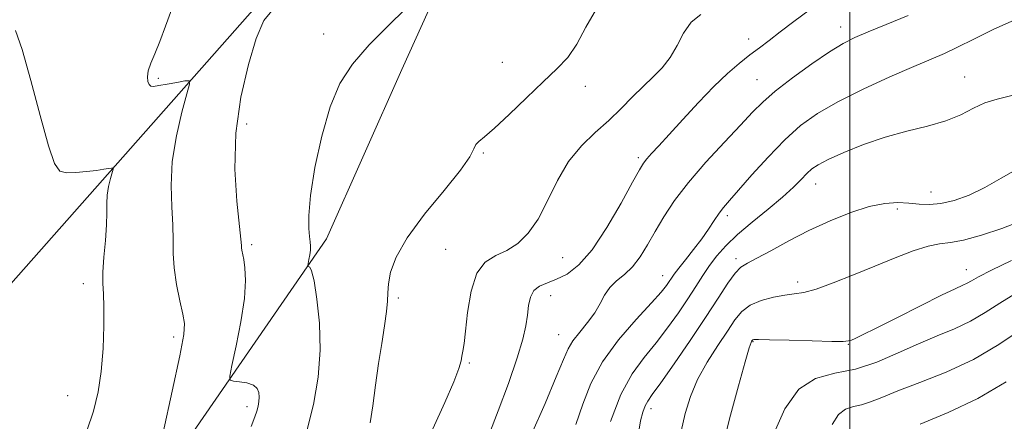
# Model space of a CAD drawing. Extents: x 2057300 to 2060200, y 327300 to 330200.
# Drawn here: x 2058831 to 2059032, y 328668 to 328750 of the extents above; entities that cross this region are included whole.
import ezdxf

# ---------------------------------------------------------------- set-up
doc = ezdxf.new("R2010")
doc.units = 0
doc.header["$MEASUREMENT"] = 0
for name, color, linetype, lineweight in [('32000', 7, 'Continuous', 0), ('DTM HARD BREAKLINE', 7, 'Continuous', 0), ('DTM SPOT ELEVATION', 2, 'Continuous', 13), ('INDEX CONTOUR', 41, 'Continuous', 13), ('INTERMEDIATE CONTOUR', 44, 'Continuous', 0)]:
    doc.layers.add(name, color=color, linetype=linetype, lineweight=lineweight)

msp = doc.modelspace()

# ---------------------------------------------------------------- linework, layer by layer
at = {"layer": '32000', "flags": 128}
msp.add_lwpolyline([(2059000, 327500), (2059000, 330000)], dxfattribs=at)
at = {"layer": 'DTM HARD BREAKLINE'}
for points in [[(2057954.28, 328580.01, 1209.43), (2058096.24, 328536.51, 1212.76), (2058211.34, 328490.44, 1216.85), (2058357.13, 328421.35, 1221.71), (2058427.48, 328398.32, 1223.76), (2058488.87, 328389.36, 1224.78), (2058536.19, 328403.42, 1223.76), (2058589.91, 328427.71, 1220.94), (2058639.8, 328486.54, 1220.18), (2058690.97, 328527.46, 1220.18), (2058772.84, 328632.32, 1217.11), (2058841.92, 328710.33, 1213.01), (2058880.3, 328753.81, 1208.15), (2058932.868, 328793.022, 1208.08)], [(2058932.914, 328792.989, 1208.074), (2058908.65, 328739.38, 1204.75), (2058893.3, 328704.85, 1205.52), (2058856.2, 328651.14, 1210.13), (2058792.23, 328564.18, 1213.45)]]:
    msp.add_polyline3d(points, dxfattribs=at)
at = {"layer": 'DTM SPOT ELEVATION'}
for p in [(2058892.75, 328746.58, 1207.1), (2058998.12, 328748.04, 1198.6), (2058979.36, 328745.6, 1200.6), (2058929.15, 328740.85, 1204.5), (2058859.05, 328737.57, 1209.8), (2058981.05, 328737.26, 1198.9), (2059023.43, 328737.81, 1194.8), (2058946.1, 328735.95, 1203.6), (2058877.03, 328728.29, 1207.4), (2058925.26, 328722.38, 1203.9), (2058956.9, 328721.4, 1200.3), (2058838.94, 328718.68, 1211.9), (2058993.04, 328716.04, 1193.3), (2059016.53, 328714.42, 1192.8), (2059009.67, 328710.96, 1191.5), (2058975.06, 328709.57, 1195.6), (2058878.07, 328703.64, 1207.7), (2058917.61, 328702.71, 1202.9), (2058941.46, 328701.05, 1201.2), (2058976.82, 328700.81, 1192.4), (2059023.74, 328698.55, 1188.7), (2058961.85, 328697.37, 1196.7), (2058843.75, 328695.7, 1212.5), (2058989.4, 328696.09, 1190.5), (2058907.96, 328692.77, 1203.7), (2058938.99, 328693.27, 1199.3), (2058862.12, 328684.86, 1210.4), (2058940.64, 328685.3, 1198.8), (2058980.24, 328683.93, 1187.9), (2058999.71, 328683.33, 1187.9), (2058922.4, 328679.56, 1201.8), (2058840.53, 328672.92, 1212.8), (2058877.09, 328670.69, 1208.4), (2058959.5, 328670.28, 1191.5)]:
    msp.add_point(p, dxfattribs=at)
at = {"layer": 'INDEX CONTOUR'}
for points in [[(2058860.043, 328665.405, 1210), (2058861.869, 328673.811, 1210), (2058863.405, 328681.048, 1210), (2058864.219, 328685.333, 1210), (2058864.369, 328687.605, 1210), (2058864.039, 328689.484, 1210), (2058863.421, 328692.218, 1210), (2058862.741, 328695.568, 1210), (2058862.232, 328698.92, 1210), (2058862.052, 328701.84, 1210), (2058862.052, 328704.602, 1210), (2058862.005, 328707.659, 1210), (2058861.781, 328711.37, 1210), (2058861.619, 328715.722, 1210), (2058861.856, 328720.61, 1210), (2058862.697, 328725.815, 1210), (2058863.843, 328730.665, 1210), (2058864.868, 328734.377, 1210), (2058865.4, 328736.396, 1210), (2058865.279, 328737.084, 1210), (2058864.406, 328737.028, 1210), (2058862.783, 328736.736, 1210), (2058860.843, 328736.39, 1210), (2058859.126, 328736.087, 1210), (2058858.039, 328735.921, 1210), (2058857.465, 328735.966, 1210), (2058857.153, 328736.288, 1210), (2058856.915, 328736.936, 1210), (2058856.813, 328737.893, 1210), (2058856.973, 328739.121, 1210), (2058857.485, 328740.619, 1210), (2058858.297, 328742.534, 1210), (2058859.323, 328745.048, 1210), (2058860.482, 328748.208, 1210), (2058861.7, 328751.516, 1210)], [(2058926.437, 328664.888, 1200), (2058928.317, 328669.794, 1200), (2058930.395, 328675.414, 1200), (2058932.188, 328680.586, 1200), (2058933.332, 328684.425, 1200), (2058933.943, 328687.162, 1200), (2058934.259, 328689.306, 1200), (2058934.51, 328691.257, 1200), (2058934.893, 328692.98, 1200), (2058935.596, 328694.332, 1200), (2058936.76, 328695.238, 1200), (2058938.335, 328695.907, 1200), (2058940.222, 328696.62, 1200), (2058942.349, 328697.685, 1200), (2058944.746, 328699.536, 1200), (2058947.467, 328702.635, 1200), (2058950.479, 328707.16, 1200), (2058953.384, 328712.157, 1200), (2058955.701, 328716.385, 1200), (2058957.104, 328718.938, 1200), (2058957.912, 328720.261, 1200), (2058958.604, 328721.129, 1200), (2058959.601, 328722.222, 1200), (2058961.091, 328723.827, 1200), (2058963.205, 328726.132, 1200), (2058965.986, 328729.205, 1200), (2058969.131, 328732.633, 1200), (2058972.252, 328735.878, 1200), (2058975.036, 328738.523, 1200), (2058977.47, 328740.615, 1200), (2058979.615, 328742.319, 1200), (2058981.563, 328743.807, 1200), (2058983.541, 328745.301, 1200), (2058985.808, 328747.029, 1200), (2058988.558, 328749.137, 1200), (2058991.727, 328751.433, 1200)], [(2058965.638, 328665.685, 1190), (2058966.425, 328669.284, 1190), (2058967.491, 328672.736, 1190), (2058968.974, 328676.189, 1190), (2058970.928, 328679.716, 1190), (2058973.07, 328683.101, 1190), (2058975.032, 328686.053, 1190), (2058976.578, 328688.356, 1190), (2058977.989, 328690.076, 1190), (2058979.678, 328691.353, 1190), (2058981.916, 328692.308, 1190), (2058984.42, 328692.984, 1190), (2058986.763, 328693.408, 1190), (2058988.691, 328693.648, 1190), (2058990.615, 328693.955, 1190), (2058993.115, 328694.624, 1190), (2058996.593, 328695.86, 1190), (2059000.751, 328697.5, 1190), (2059005.112, 328699.289, 1190), (2059009.249, 328700.988, 1190), (2059012.93, 328702.408, 1190), (2059015.967, 328703.379, 1190), (2059018.32, 328703.829, 1190), (2059020.508, 328704.082, 1190), (2059023.194, 328704.565, 1190), (2059026.824, 328705.587, 1190), (2059030.971, 328706.99, 1190), (2059034.993, 328708.497, 1190)]]:
    msp.add_polyline3d(points, dxfattribs=at)
at = {"layer": 'INTERMEDIATE CONTOUR'}
for points in [[(2058877.934, 328666.618, 1208), (2058878.714, 328668.587, 1208), (2058879.099, 328669.771, 1208), (2058879.347, 328670.755, 1208), (2058879.506, 328671.686, 1208), (2058879.573, 328672.603, 1208), (2058879.514, 328673.52, 1208), (2058879.184, 328674.365, 1208), (2058878.404, 328675.044, 1208), (2058877.101, 328675.489, 1208), (2058875.603, 328675.742, 1208), (2058874.342, 328675.869, 1208), (2058873.663, 328676.046, 1208), (2058873.583, 328676.878, 1208), (2058874.027, 328679.08, 1208), (2058874.883, 328683.053, 1208), (2058875.849, 328687.975, 1208), (2058876.576, 328692.712, 1208), (2058876.813, 328696.36, 1208), (2058876.69, 328698.932, 1208), (2058876.428, 328700.675, 1208), (2058876.078, 328702.546, 1208), (2058876.004, 328703.024, 1208), (2058875.965, 328703.532, 1208), (2058875.855, 328704.783, 1208), (2058875.025, 328712.529, 1208), (2058874.625, 328719.051, 1208), (2058874.796, 328726.367, 1208), (2058875.824, 328733.701, 1208), (2058877.384, 328740.358, 1208), (2058878.99, 328745.662, 1208), (2058880.541, 328749.361, 1208), (2058883.47, 328752.906, 1208)], [(2058889.142, 328665.176, 1206), (2058890.63, 328671.08, 1206), (2058891.586, 328676.668, 1206), (2058891.986, 328682.167, 1206), (2058891.852, 328687.65, 1206), (2058891.372, 328692.59, 1206), (2058890.781, 328696.308, 1206), (2058890.272, 328698.346, 1206), (2058889.888, 328699.113, 1206), (2058889.631, 328699.241, 1206), (2058889.499, 328699.276, 1206), (2058889.484, 328699.436, 1206), (2058889.571, 328699.862, 1206), (2058889.735, 328700.634, 1206), (2058889.919, 328701.602, 1206), (2058890.053, 328702.563, 1206), (2058890.081, 328703.383, 1206), (2058890.01, 328704.23, 1206), (2058889.862, 328705.342, 1206), (2058889.688, 328706.997, 1206), (2058889.676, 328709.622, 1206), (2058890.044, 328713.679, 1206), (2058890.954, 328719.361, 1206), (2058892.331, 328725.779, 1206), (2058894.046, 328731.773, 1206), (2058896.048, 328736.51, 1206), (2058898.599, 328740.459, 1206), (2058902.041, 328744.417, 1206), (2058906.482, 328748.902, 1206), (2058911.095, 328753.321, 1206)], [(2058902.2, 328667.34, 1204), (2058902.739, 328670.812, 1204), (2058903.321, 328675.022, 1204), (2058903.944, 328679.428, 1204), (2058904.588, 328683.548, 1204), (2058905.164, 328687.141, 1204), (2058905.564, 328690.025, 1204), (2058905.729, 328692.132, 1204), (2058905.79, 328693.847, 1204), (2058905.928, 328695.669, 1204), (2058906.364, 328698.034, 1204), (2058907.49, 328701.13, 1204), (2058909.741, 328705.082, 1204), (2058913.293, 328709.851, 1204), (2058917.296, 328714.735, 1204), (2058920.642, 328718.863, 1204), (2058922.526, 328721.592, 1204), (2058923.329, 328723.164, 1204), (2058923.737, 328724.046, 1204), (2058924.363, 328724.712, 1204), (2058925.553, 328725.66, 1204), (2058927.584, 328727.39, 1204), (2058930.584, 328730.207, 1204), (2058934.082, 328733.599, 1204), (2058937.465, 328736.853, 1204), (2058940.248, 328739.475, 1204), (2058942.489, 328741.839, 1204), (2058944.381, 328744.533, 1204), (2058946.174, 328747.956, 1204), (2058948.359, 328751.722, 1204)], [(2058914.994, 328666.155, 1202), (2058917.443, 328671.49, 1202), (2058919.253, 328675.707, 1202), (2058920.28, 328678.407, 1202), (2058920.74, 328679.971, 1202), (2058920.935, 328680.974, 1202), (2058921.117, 328681.982, 1202), (2058921.353, 328683.51, 1202), (2058921.659, 328686.063, 1202), (2058922.079, 328689.882, 1202), (2058922.774, 328694.162, 1202), (2058923.931, 328697.833, 1202), (2058925.667, 328700.123, 1202), (2058927.803, 328701.444, 1202), (2058930.092, 328702.507, 1202), (2058932.328, 328703.933, 1202), (2058934.458, 328705.991, 1202), (2058936.473, 328708.862, 1202), (2058938.396, 328712.597, 1202), (2058940.388, 328716.72, 1202), (2058942.639, 328720.619, 1202), (2058945.269, 328723.841, 1202), (2058948.102, 328726.528, 1202), (2058950.884, 328728.973, 1202), (2058953.418, 328731.401, 1202), (2058955.719, 328733.76, 1202), (2058957.861, 328735.929, 1202), (2058959.887, 328737.851, 1202), (2058961.752, 328739.724, 1202), (2058963.386, 328741.81, 1202), (2058964.772, 328744.261, 1202), (2058966.117, 328746.789, 1202), (2058967.68, 328748.993, 1202), (2058969.652, 328750.59, 1202)], [(2058935.113, 328665.042, 1198), (2058937.861, 328671.291, 1198), (2058940.166, 328676.709, 1198), (2058941.621, 328680.276, 1198), (2058942.57, 328682.458, 1198), (2058943.545, 328684.093, 1198), (2058944.933, 328685.86, 1198), (2058946.534, 328687.792, 1198), (2058948.001, 328689.761, 1198), (2058949.097, 328691.651, 1198), (2058950.016, 328693.394, 1198), (2058951.061, 328694.935, 1198), (2058952.447, 328696.271, 1198), (2058954.066, 328697.603, 1198), (2058955.719, 328699.183, 1198), (2058957.266, 328701.206, 1198), (2058958.766, 328703.633, 1198), (2058960.333, 328706.372, 1198), (2058962.099, 328709.36, 1198), (2058964.279, 328712.659, 1198), (2058967.104, 328716.367, 1198), (2058970.658, 328720.472, 1198), (2058974.425, 328724.545, 1198), (2058977.738, 328728.049, 1198), (2058980.174, 328730.637, 1198), (2058982.272, 328732.725, 1198), (2058984.813, 328734.921, 1198), (2058988.315, 328737.637, 1198), (2058992.263, 328740.512, 1198), (2058995.878, 328742.991, 1198), (2058998.635, 328744.686, 1198), (2059001.012, 328745.881, 1198), (2059003.739, 328747.026, 1198), (2059007.388, 328748.499, 1198), (2059011.892, 328750.381, 1198)], [(2058944.126, 328666.995, 1196), (2058945.553, 328671.153, 1196), (2058947.221, 328675.408, 1196), (2058949.577, 328679.797, 1196), (2058952.859, 328684.272, 1196), (2058956.457, 328688.432, 1196), (2058959.554, 328691.789, 1196), (2058961.535, 328694.003, 1196), (2058962.608, 328695.323, 1196), (2058963.179, 328696.143, 1196), (2058963.629, 328696.832, 1196), (2058964.204, 328697.656, 1196), (2058965.12, 328698.859, 1196), (2058966.507, 328700.596, 1196), (2058968.164, 328702.68, 1196), (2058969.804, 328704.84, 1196), (2058971.202, 328706.842, 1196), (2058972.362, 328708.599, 1196), (2058973.35, 328710.061, 1196), (2058974.28, 328711.275, 1196), (2058975.477, 328712.667, 1196), (2058977.32, 328714.759, 1196), (2058980.046, 328717.873, 1196), (2058983.338, 328721.532, 1196), (2058986.742, 328725.059, 1196), (2058989.966, 328727.952, 1196), (2058993.384, 328730.403, 1196), (2058997.535, 328732.779, 1196), (2059002.707, 328735.331, 1196), (2059008.192, 328737.833, 1196), (2059013.03, 328739.942, 1196), (2059016.556, 328741.445, 1196), (2059019.275, 328742.625, 1196), (2059021.985, 328743.892, 1196), (2059025.32, 328745.549, 1196), (2059029.258, 328747.478, 1196), (2059033.613, 328749.453, 1196)], [(2058844.471, 328665.764, 1212), (2058845.823, 328669.745, 1212), (2058846.762, 328673.657, 1212), (2058847.376, 328677.852, 1212), (2058847.748, 328682.509, 1212), (2058847.919, 328687.115, 1212), (2058847.924, 328690.984, 1212), (2058847.812, 328693.679, 1212), (2058847.696, 328695.762, 1212), (2058847.703, 328698.047, 1212), (2058847.915, 328701.105, 1212), (2058848.22, 328704.541, 1212), (2058848.458, 328707.72, 1212), (2058848.525, 328710.171, 1212), (2058848.524, 328712.076, 1212), (2058848.609, 328713.78, 1212), (2058848.892, 328715.526, 1212), (2058849.276, 328717.153, 1212), (2058849.798, 328719.077, 1212), (2058849.758, 328719.307, 1212), (2058849.465, 328719.288, 1212), (2058848.872, 328719.185, 1212), (2058847.884, 328719.028, 1212), (2058846.391, 328718.815, 1212), (2058844.377, 328718.566, 1212), (2058842.193, 328718.366, 1212), (2058840.281, 328718.323, 1212), (2058838.938, 328718.677, 1212), (2058837.872, 328720.207, 1212), (2058836.644, 328723.822, 1212), (2058834.951, 328729.957, 1212), (2058833.027, 328737.138, 1212), (2058831.24, 328743.412, 1212), (2058829.896, 328747.319, 1212)], [(2058951.194, 328667.655, 1194), (2058953.323, 328673.128, 1194), (2058955.65, 328677.383, 1194), (2058958.075, 328680.694, 1194), (2058960.509, 328683.648, 1194), (2058962.862, 328686.697, 1194), (2058965.047, 328689.764, 1194), (2058966.976, 328692.637, 1194), (2058968.597, 328695.156, 1194), (2058970.024, 328697.383, 1194), (2058971.405, 328699.426, 1194), (2058972.901, 328701.406, 1194), (2058974.725, 328703.459, 1194), (2058977.096, 328705.727, 1194), (2058980.111, 328708.283, 1194), (2058983.357, 328710.92, 1194), (2058986.292, 328713.361, 1194), (2058988.503, 328715.382, 1194), (2058990.08, 328716.975, 1194), (2058991.241, 328718.185, 1194), (2058992.245, 328719.094, 1194), (2058993.537, 328719.938, 1194), (2058995.601, 328720.993, 1194), (2058998.774, 328722.437, 1194), (2059002.785, 328724.067, 1194), (2059007.211, 328725.586, 1194), (2059011.661, 328726.785, 1194), (2059015.86, 328727.805, 1194), (2059019.567, 328728.878, 1194), (2059022.622, 328730.154, 1194), (2059025.201, 328731.462, 1194), (2059027.564, 328732.554, 1194), (2059030.014, 328733.3, 1194), (2059033.055, 328734.058, 1194)], [(2058956.907, 328665.248, 1192), (2058957.36, 328667.788, 1192), (2058957.801, 328669.57, 1192), (2058958.252, 328670.804, 1192), (2058958.793, 328671.782, 1192), (2058959.737, 328673.118, 1192), (2058961.464, 328675.507, 1192), (2058964.183, 328679.38, 1192), (2058967.434, 328684.116, 1192), (2058970.59, 328688.827, 1192), (2058973.15, 328692.774, 1192), (2058975.113, 328695.796, 1192), (2058976.606, 328697.874, 1192), (2058977.811, 328699.093, 1192), (2058979.139, 328699.913, 1192), (2058981.058, 328700.892, 1192), (2058983.911, 328702.447, 1192), (2058987.538, 328704.429, 1192), (2058991.653, 328706.55, 1192), (2058995.967, 328708.539, 1192), (2059000.177, 328710.218, 1192), (2059003.977, 328711.425, 1192), (2059007.142, 328712.059, 1192), (2059009.769, 328712.239, 1192), (2059012.037, 328712.143, 1192), (2059014.128, 328711.951, 1192), (2059016.242, 328711.853, 1192), (2059018.581, 328712.041, 1192), (2059021.297, 328712.674, 1192), (2059024.327, 328713.768, 1192), (2059027.555, 328715.306, 1192), (2059030.893, 328717.216, 1192), (2059034.349, 328719.181, 1192)], [(2058974.253, 328663.302, 1188), (2058975.676, 328668.908, 1188), (2058977.29, 328674.89, 1188), (2058978.669, 328679.812, 1188), (2058979.49, 328682.619, 1188), (2058979.86, 328683.752, 1188), (2058979.992, 328684.031, 1188), (2058980.065, 328684.141, 1188), (2058980.133, 328684.223, 1188), (2058980.213, 328684.283, 1188), (2058980.434, 328684.325, 1188), (2058981.355, 328684.333, 1188), (2058983.641, 328684.286, 1188), (2058987.625, 328684.178, 1188), (2058992.295, 328684.051, 1188), (2058996.305, 328683.963, 1188), (2058998.659, 328683.96, 1188), (2058999.751, 328684.053, 1188), (2059000.329, 328684.241, 1188), (2059001.095, 328684.57, 1188), (2059002.603, 328685.275, 1188), (2059005.364, 328686.635, 1188), (2059009.609, 328688.779, 1188), (2059014.443, 328691.227, 1188), (2059018.688, 328693.348, 1188), (2059021.454, 328694.673, 1188), (2059023.021, 328695.386, 1188), (2059023.957, 328695.83, 1188), (2059024.838, 328696.333, 1188), (2059026.268, 328697.14, 1188), (2059028.857, 328698.48, 1188), (2059032.947, 328700.461, 1188)], [(2058984.597, 328665.343, 1186), (2058986.776, 328670.209, 1186), (2058989.597, 328674.217, 1186), (2058993.036, 328676.432, 1186), (2058996.952, 328677.467, 1186), (2059001.17, 328678.318, 1186), (2059005.519, 328679.75, 1186), (2059009.84, 328681.599, 1186), (2059013.977, 328683.471, 1186), (2059017.804, 328685.074, 1186), (2059021.326, 328686.529, 1186), (2059024.576, 328688.06, 1186), (2059027.617, 328689.829, 1186), (2059030.613, 328691.763, 1186), (2059033.757, 328693.727, 1186)], [(2058996.416, 328666.999, 1184), (2058997.712, 328669.061, 1184), (2058999.149, 328670.177, 1184), (2059000.722, 328670.674, 1184), (2059002.388, 328671.022, 1184), (2059004.188, 328671.616, 1184), (2059006.498, 328672.553, 1184), (2059009.777, 328673.856, 1184), (2059014.306, 328675.553, 1184), (2059019.65, 328677.681, 1184), (2059025.196, 328680.289, 1184), (2059030.395, 328683.326, 1184), (2059034.958, 328686.387, 1184)], [(2059014.332, 328667.097, 1182), (2059020.086, 328669.454, 1182), (2059026.133, 328672.325, 1182), (2059031.855, 328675.694, 1182)]]:
    msp.add_polyline3d(points, dxfattribs=at)

doc.saveas('drawing.dxf')
